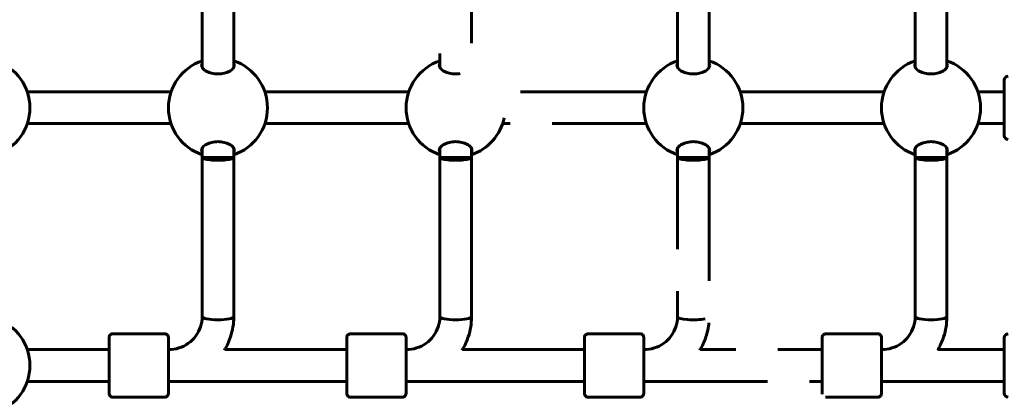
# Model space of a CAD drawing. Units: millimetres. Extents: x 10215 to 41079, y 4255 to 24075.
# Drawn here: x 27364 to 27861, y 12359 to 12550 of the extents above; entities that cross this region are included whole.
import ezdxf

# ---------------------------------------------------------------- set-up
doc = ezdxf.new("R2010")
doc.units = ezdxf.units.MM
doc.header["$LTSCALE"] = 150
doc.layers.add('Widoczne (ISO)', color=7, linetype='Continuous', lineweight=60)

# ---------------------------------------------------------------- blocks, each defined once
blk = doc.blocks.new('81281_Sciezka-zdrowia-1')
at = {"layer": 'Widoczne (ISO)'}
for p, q in [((2498.79, -97.18), (2498.79, -8.01)), ((2514.79, -97.18), (2514.79, -8)), ((2634.79, -84.92), (2634.79, -8)), ((2738.79, -97.18), (2738.79, -8.01)), ((2754.79, -97.18), (2754.79, -8)), ((2858.79, -97.18), (2858.79, -8.01)), ((2874.79, -97.18), (2874.79, -8)), ((2618.79, -97.18), (2618.79, -90.14)), ((2903.79, -131.59), (2903.79, -103.59)), ((2410.54, -109.59), (2483.1, -109.59)), ((2530.47, -109.59), (2603.1, -109.59)), ((2659.46, -109.59), (2723.1, -109.59)), ((2770.47, -109.59), (2843.1, -109.59)), ((2890.47, -109.59), (2903.79, -109.59)), ((2410.54, -125.59), (2483.1, -125.59)), ((2530.47, -125.59), (2603.1, -125.59)), ((2650.47, -125.59), (2654.25, -125.59)), ((2675.46, -125.59), (2723.1, -125.59)), ((2770.47, -125.59), (2843.1, -125.59)), ((2890.47, -125.59), (2903.79, -125.59)), ((2498.79, -142.59), (2498.79, -138.01)), ((2514.79, -142.59), (2514.79, -138)), ((2618.79, -142.59), (2618.79, -138.01)), ((2634.79, -142.59), (2634.79, -138)), ((2738.79, -142.59), (2738.79, -138.01)), ((2754.79, -142.59), (2754.79, -138)), ((2858.79, -142.59), (2858.79, -138.01)), ((2874.79, -142.59), (2874.79, -138)), ((2498.79, -223.03), (2498.79, -142.59)), ((2498.79, -142.59), (2514.79, -142.59)), ((2514.79, -223.04), (2514.79, -142.59)), ((2618.79, -223.03), (2618.79, -142.59)), ((2618.79, -142.59), (2634.79, -142.59)), ((2634.79, -223.04), (2634.79, -142.59)), ((2738.79, -188.92), (2738.79, -142.59)), ((2738.79, -142.59), (2754.79, -142.59)), ((2754.79, -204.92), (2754.79, -142.59)), ((2858.79, -223.03), (2858.79, -142.59)), ((2858.79, -142.59), (2874.79, -142.59)), ((2874.79, -223.04), (2874.79, -142.59)), ((2738.79, -223.03), (2738.79, -210.13)), ((2479.79, -231.59), (2453.79, -231.59)), ((2599.79, -231.59), (2573.79, -231.59)), ((2719.79, -231.59), (2693.79, -231.59)), ((2839.79, -231.59), (2813.79, -231.59)), ((2903.79, -261.59), (2903.79, -233.59)), ((2410.54, -239.59), (2451.79, -239.59)), ((2481.79, -239.59), (2481.93, -239.59)), ((2510.2, -239.59), (2571.79, -239.59)), ((2601.79, -239.59), (2601.88, -239.59)), ((2630.2, -239.59), (2691.79, -239.59)), ((2721.79, -239.59), (2721.84, -239.59)), ((2750.2, -239.59), (2768.25, -239.59)), ((2789.46, -239.59), (2811.79, -239.59)), ((2870.2, -239.59), (2903.79, -239.59)), ((2410.54, -255.59), (2451.79, -255.59)), ((2481.79, -255.59), (2571.79, -255.59)), ((2601.79, -255.59), (2691.79, -255.59)), ((2721.79, -255.59), (2784.25, -255.59)), ((2805.46, -255.59), (2811.79, -255.59)), ((2841.79, -255.59), (2903.79, -255.59)), ((2479.79, -263.59), (2453.79, -263.59)), ((2599.79, -263.59), (2573.79, -263.59)), ((2719.79, -263.59), (2693.79, -263.59)), ((2839.79, -263.59), (2813.79, -263.59))]:
    blk.add_line(p, q, dxfattribs=at)
for centre, radius, start, end in [((2386.85, -117.59), 25, 288.6697, 71.3303), ((2506.79, -117.59), 25, 108.6562, 251.3438), ((2506.79, -117.59), 25, 288.6697, 71.3303), ((2626.79, -117.59), 25, 108.6562, 251.3438), ((2746.79, -117.59), 25, 108.6562, 251.3438), ((2746.79, -117.59), 25, 288.6697, 71.3303), ((2866.79, -117.59), 25, 108.6562, 251.3438), ((2866.79, -117.59), 25, 288.6697, 71.3303), ((2905.79, -103.59), 2, 90, 180), ((2626.79, -117.59), 25, 288.6697, 348.3908), ((2905.79, -131.59), 2, 180, 270), ((2386.85, -247.59), 25, 288.6697, 71.3303), ((2905.79, -233.59), 2, 90, 180), ((2905.79, -261.59), 2, 180, 270)]:
    blk.add_arc(centre, radius, start, end, dxfattribs=at)
for centre, major_axis, ratio, start_param, end_param in [((2506.79, -142.59), (8, 0), 0.187112, 3.141877, 6.28347), ((2626.79, -142.59), (8, 0), 0.187112, 3.141877, 6.28347), ((2746.79, -142.59), (8, 0), 0.187112, 3.141877, 6.28347), ((2866.79, -142.59), (8, 0), 0.187112, 3.141877, 6.28347), ((2506.79, -223.03), (8, 0), 0.187112, 3.141593, 6.283185), ((2506.79, -223.03), (8, 0), 0.187112, 3.141593, 6.283185), ((2626.79, -223.03), (8, 0), 0.187112, 3.141593, 6.283185), ((2626.79, -223.03), (8, 0), 0.187112, 3.141593, 6.283185), ((2746.79, -223.03), (-8, 0), 0.187112, 0, 2.402008), ((2746.79, -223.03), (-8, 0), 0.187112, 0, 2.402008), ((2866.79, -223.03), (8, 0), 0.187112, 3.141593, 6.283185), ((2866.79, -223.03), (8, 0), 0.187112, 3.141593, 6.283185), ((2451.79, -247.59), (0, -9), 0.000279, 5.807303, 9.90066), ((2571.79, -247.59), (0, -9), 0.000279, 5.807303, 9.90066), ((2691.79, -247.59), (0, -9), 0.000279, 5.807303, 9.90066), ((2811.79, -247.59), (0, -9), 0.000279, 5.807303, 9.90066)]:
    blk.add_ellipse(centre, major_axis=major_axis, ratio=ratio, start_param=start_param, end_param=end_param, dxfattribs=at)
for points, knots in [([(2515.04, -96.22), (2515.04, -96.71), (2514.83, -97.26), (2513.95, -98.31), (2513.28, -98.81), (2511.79, -99.58), (2510.9, -99.92), (2508.92, -100.38), (2507.83, -100.51), (2505.76, -100.51), (2504.67, -100.38), (2502.69, -99.92), (2501.8, -99.58), (2500.31, -98.81), (2499.64, -98.31), (2498.76, -97.26), (2498.54, -96.71), (2498.54, -95.91), (2498.62, -95.6), (2498.79, -95.29)], [0, 0, 0, 0, 0.350324, 0.350324, 0.700647, 0.700647, 1.010972, 1.010972, 1.321297, 1.321297, 1.631622, 1.631622, 1.941946, 1.941946, 2.29227, 2.29227, 2.642593, 2.642593, 2.858855, 2.858855, 2.858855, 2.858855]), ([(2628.99, -100.33), (2628.26, -100.45), (2627.52, -100.51), (2625.76, -100.51), (2624.67, -100.38), (2622.69, -99.92), (2621.8, -99.58), (2620.31, -98.81), (2619.64, -98.31), (2618.76, -97.26), (2618.54, -96.71), (2618.54, -95.91), (2618.62, -95.6), (2618.79, -95.29)], [1.104828, 1.104828, 1.104828, 1.104828, 1.321297, 1.321297, 1.631622, 1.631622, 1.941946, 1.941946, 2.29227, 2.29227, 2.642593, 2.642593, 2.858855, 2.858855, 2.858855, 2.858855]), ([(2755.04, -96.22), (2755.04, -96.71), (2754.83, -97.26), (2753.95, -98.31), (2753.28, -98.81), (2751.79, -99.58), (2750.9, -99.92), (2748.92, -100.38), (2747.83, -100.51), (2745.76, -100.51), (2744.67, -100.38), (2742.69, -99.92), (2741.8, -99.58), (2740.31, -98.81), (2739.64, -98.31), (2738.76, -97.26), (2738.54, -96.71), (2738.54, -95.91), (2738.62, -95.6), (2738.79, -95.29)], [0, 0, 0, 0, 0.350324, 0.350324, 0.700647, 0.700647, 1.010972, 1.010972, 1.321297, 1.321297, 1.631622, 1.631622, 1.941946, 1.941946, 2.29227, 2.29227, 2.642593, 2.642593, 2.858855, 2.858855, 2.858855, 2.858855]), ([(2875.04, -96.22), (2875.04, -96.71), (2874.83, -97.26), (2873.95, -98.31), (2873.28, -98.81), (2871.79, -99.58), (2870.9, -99.92), (2868.92, -100.38), (2867.83, -100.51), (2865.76, -100.51), (2864.67, -100.38), (2862.69, -99.92), (2861.8, -99.58), (2860.31, -98.81), (2859.64, -98.31), (2858.76, -97.26), (2858.54, -96.71), (2858.54, -95.91), (2858.62, -95.6), (2858.79, -95.29)], [0, 0, 0, 0, 0.350324, 0.350324, 0.700647, 0.700647, 1.010972, 1.010972, 1.321297, 1.321297, 1.631622, 1.631622, 1.941946, 1.941946, 2.29227, 2.29227, 2.642593, 2.642593, 2.858855, 2.858855, 2.858855, 2.858855]), ([(2498.79, -139.89), (2498.62, -139.59), (2498.54, -139.27), (2498.54, -138.47), (2498.76, -137.93), (2499.64, -136.88), (2500.31, -136.38), (2501.8, -135.6), (2502.69, -135.26), (2504.67, -134.8), (2505.76, -134.68), (2507.83, -134.68), (2508.92, -134.8), (2510.9, -135.26), (2511.79, -135.6), (2513.28, -136.38), (2513.95, -136.88), (2514.83, -137.93), (2515.04, -138.47), (2515.04, -138.97)], [2.384569, 2.384569, 2.384569, 2.384569, 2.60083, 2.60083, 2.951154, 2.951154, 3.301477, 3.301477, 3.611802, 3.611802, 3.922127, 3.922127, 4.232451, 4.232451, 4.542776, 4.542776, 4.8931, 4.8931, 5.243423, 5.243423, 5.243423, 5.243423]), ([(2618.79, -139.89), (2618.62, -139.59), (2618.54, -139.27), (2618.54, -138.47), (2618.76, -137.93), (2619.64, -136.88), (2620.31, -136.38), (2621.8, -135.6), (2622.69, -135.26), (2624.67, -134.8), (2625.76, -134.68), (2627.83, -134.68), (2628.92, -134.8), (2630.9, -135.26), (2631.79, -135.6), (2633.28, -136.38), (2633.95, -136.88), (2634.83, -137.93), (2635.04, -138.47), (2635.04, -138.97)], [2.384569, 2.384569, 2.384569, 2.384569, 2.60083, 2.60083, 2.951154, 2.951154, 3.301477, 3.301477, 3.611802, 3.611802, 3.922127, 3.922127, 4.232451, 4.232451, 4.542776, 4.542776, 4.8931, 4.8931, 5.243423, 5.243423, 5.243423, 5.243423]), ([(2738.79, -139.89), (2738.62, -139.59), (2738.54, -139.27), (2738.54, -138.47), (2738.76, -137.93), (2739.64, -136.88), (2740.31, -136.38), (2741.8, -135.6), (2742.69, -135.26), (2744.67, -134.8), (2745.76, -134.68), (2747.83, -134.68), (2748.92, -134.8), (2750.9, -135.26), (2751.79, -135.6), (2753.28, -136.38), (2753.95, -136.88), (2754.83, -137.93), (2755.04, -138.47), (2755.04, -138.97)], [2.384569, 2.384569, 2.384569, 2.384569, 2.60083, 2.60083, 2.951154, 2.951154, 3.301477, 3.301477, 3.611802, 3.611802, 3.922127, 3.922127, 4.232451, 4.232451, 4.542776, 4.542776, 4.8931, 4.8931, 5.243423, 5.243423, 5.243423, 5.243423]), ([(2858.79, -139.89), (2858.62, -139.59), (2858.54, -139.27), (2858.54, -138.47), (2858.76, -137.93), (2859.64, -136.88), (2860.31, -136.38), (2861.8, -135.6), (2862.69, -135.26), (2864.67, -134.8), (2865.76, -134.68), (2867.83, -134.68), (2868.92, -134.8), (2870.9, -135.26), (2871.79, -135.6), (2873.28, -136.38), (2873.95, -136.88), (2874.83, -137.93), (2875.04, -138.47), (2875.04, -138.97)], [2.384569, 2.384569, 2.384569, 2.384569, 2.60083, 2.60083, 2.951154, 2.951154, 3.301477, 3.301477, 3.611802, 3.611802, 3.922127, 3.922127, 4.232451, 4.232451, 4.542776, 4.542776, 4.8931, 4.8931, 5.243423, 5.243423, 5.243423, 5.243423]), ([(2498.79, -223.03), (2498.79, -224.75), (2498.51, -226.47), (2497.43, -229.75), (2496.62, -231.31), (2494.54, -234.12), (2493.27, -235.36), (2490.39, -237.42), (2488.78, -238.23), (2485.38, -239.31), (2483.58, -239.59), (2481.79, -239.59)], [0, 0, 0, 0, 0.314159, 0.314159, 0.628319, 0.628319, 0.942478, 0.942478, 1.256637, 1.256637, 1.570609, 1.570609, 1.570609, 1.570609]), ([(2514.79, -223.04), (2514.79, -226.46), (2514.23, -229.88), (2512.38, -235.5), (2511.32, -237.77), (2510.02, -239.89)], [0, 0, 0, 0, 0.3141593, 0.3141593, 0.5422642, 0.5422642, 0.5422642, 0.5422642]), ([(2618.79, -223.03), (2618.79, -224.75), (2618.51, -226.47), (2617.43, -229.75), (2616.62, -231.31), (2614.54, -234.12), (2613.27, -235.36), (2610.39, -237.42), (2608.78, -238.23), (2605.38, -239.31), (2603.58, -239.59), (2601.79, -239.59)], [0, 0, 0, 0, 0.314159, 0.314159, 0.628319, 0.628319, 0.942478, 0.942478, 1.256637, 1.256637, 1.570609, 1.570609, 1.570609, 1.570609]), ([(2634.79, -223.04), (2634.79, -226.46), (2634.23, -229.88), (2632.38, -235.5), (2631.32, -237.78), (2630.01, -239.9)], [0, 0, 0, 0, 0.3141593, 0.3141593, 0.5425913, 0.5425913, 0.5425913, 0.5425913]), ([(2738.79, -223.03), (2738.79, -224.75), (2738.51, -226.47), (2737.43, -229.75), (2736.62, -231.31), (2734.54, -234.12), (2733.27, -235.36), (2730.39, -237.42), (2728.78, -238.23), (2725.38, -239.31), (2723.58, -239.59), (2721.79, -239.59)], [0, 0, 0, 0, 0.314159, 0.314159, 0.628319, 0.628319, 0.942478, 0.942478, 1.256637, 1.256637, 1.570609, 1.570609, 1.570609, 1.570609]), ([(2858.79, -223.03), (2858.79, -224.75), (2858.51, -226.47), (2857.43, -229.75), (2856.62, -231.31), (2854.54, -234.12), (2853.27, -235.36), (2850.39, -237.42), (2848.78, -238.23), (2845.38, -239.31), (2843.58, -239.59), (2841.79, -239.59)], [0, 0, 0, 0, 0.314159, 0.314159, 0.628319, 0.628319, 0.942478, 0.942478, 1.256637, 1.256637, 1.570609, 1.570609, 1.570609, 1.570609]), ([(2874.79, -223.04), (2874.79, -226.46), (2874.23, -229.88), (2872.37, -235.51), (2871.31, -237.79), (2870, -239.92)], [0, 0, 0, 0, 0.3141593, 0.3141593, 0.5432607, 0.5432607, 0.5432607, 0.5432607]), ([(2754.65, -226), (2754.43, -228.42), (2753.92, -230.82), (2752.37, -235.5), (2751.31, -237.78), (2750.01, -239.91)], [0.090698, 0.090698, 0.090698, 0.090698, 0.3141593, 0.3141593, 0.5429234, 0.5429234, 0.5429234, 0.5429234]), ([(2451.78, -239.59), (2451.78, -238.55), (2451.78, -237.6), (2451.78, -235.84), (2451.78, -235.07), (2451.78, -234), (2451.79, -233.7), (2451.79, -233.59), (2451.79, -233.58), (2451.79, -233.56), (2451.79, -233.56), (2451.79, -233.53), (2451.79, -233.52), (2451.79, -233.5), (2451.79, -233.49), (2451.79, -233.46), (2451.79, -233.45), (2451.79, -233.42), (2451.8, -233.39), (2451.8, -233.33), (2451.81, -233.28), (2451.84, -233.12), (2451.87, -233.01), (2451.98, -232.71), (2452.08, -232.53), (2452.34, -232.2), (2452.5, -232.05), (2452.85, -231.81), (2453.05, -231.72), (2453.42, -231.62), (2453.61, -231.59), (2453.79, -231.59)], [3.336763, 3.336763, 3.336763, 3.336763, 3.717534, 3.717534, 4.163711, 4.163711, 4.610002, 4.610002, 4.651049, 4.651049, 4.66653, 4.66653, 4.670357, 4.670357, 4.675284, 4.675284, 4.679516, 4.679516, 4.686151, 4.686151, 4.7, 4.7, 4.735022, 4.735022, 4.795788, 4.795788, 4.859545, 4.859545, 4.92327, 4.92327, 4.977224, 4.977224, 4.977224, 4.977224]), ([(2479.79, -231.59), (2480, -231.59), (2480.22, -231.63), (2480.63, -231.77), (2480.82, -231.87), (2481.16, -232.12), (2481.31, -232.28), (2481.55, -232.63), (2481.65, -232.83), (2481.73, -233.13), (2481.76, -233.23), (2481.77, -233.38), (2481.78, -233.42), (2481.78, -233.47), (2481.78, -233.48), (2481.78, -233.49), (2481.78, -233.5), (2481.78, -233.52), (2481.78, -233.52), (2481.79, -233.54), (2481.79, -233.54), (2481.79, -233.55), (2481.79, -233.56), (2481.79, -233.57), (2481.79, -233.58), (2481.79, -233.59), (2481.79, -233.6), (2481.79, -233.66), (2481.79, -233.73), (2481.79, -234.12), (2481.79, -234.71), (2481.79, -236.28), (2481.79, -237.26), (2481.79, -239.49), (2481.79, -240.79), (2481.79, -243.53), (2481.79, -245.01), (2481.79, -247.98), (2481.79, -249.5), (2481.79, -252.38), (2481.79, -253.79), (2481.79, -256.31), (2481.79, -257.45), (2481.79, -259.34), (2481.79, -260.11), (2481.79, -261.19), (2481.79, -261.49), (2481.79, -261.6), (2481.79, -261.6), (2481.79, -261.62), (2481.79, -261.63), (2481.78, -261.66), (2481.78, -261.66), (2481.78, -261.68), (2481.78, -261.7), (2481.78, -261.72), (2481.78, -261.74), (2481.78, -261.77), (2481.78, -261.79), (2481.77, -261.86), (2481.76, -261.91), (2481.73, -262.07), (2481.7, -262.18), (2481.59, -262.48), (2481.49, -262.66), (2481.24, -262.99), (2481.08, -263.14), (2480.72, -263.37), (2480.53, -263.46), (2480.15, -263.57), (2479.97, -263.59), (2479.79, -263.59)], [0, 0, 0, 0, 0.064859, 0.064859, 0.128546, 0.128546, 0.192275, 0.192275, 0.256, 0.256, 0.287457, 0.287457, 0.299664, 0.299664, 0.303023, 0.303023, 0.305712, 0.305712, 0.309924, 0.309924, 0.314443, 0.314443, 0.322065, 0.322065, 0.34004, 0.34004, 0.393897, 0.393897, 0.555691, 0.555691, 1.040602, 1.040602, 1.486744, 1.486744, 1.932991, 1.932991, 2.37914, 2.37914, 2.82527, 2.82527, 3.271397, 3.271397, 3.717534, 3.717534, 4.163711, 4.163711, 4.610002, 4.610002, 4.651049, 4.651049, 4.66653, 4.66653, 4.670357, 4.670357, 4.675284, 4.675284, 4.679516, 4.679516, 4.686151, 4.686151, 4.7, 4.7, 4.735022, 4.735022, 4.795788, 4.795788, 4.859545, 4.859545, 4.92327, 4.92327, 4.977224, 4.977224, 4.977224, 4.977224]), ([(2571.78, -239.59), (2571.78, -238.55), (2571.78, -237.6), (2571.78, -235.84), (2571.78, -235.07), (2571.78, -234), (2571.79, -233.7), (2571.79, -233.59), (2571.79, -233.58), (2571.79, -233.56), (2571.79, -233.56), (2571.79, -233.53), (2571.79, -233.52), (2571.79, -233.5), (2571.79, -233.49), (2571.79, -233.46), (2571.79, -233.45), (2571.79, -233.42), (2571.8, -233.39), (2571.8, -233.33), (2571.81, -233.28), (2571.84, -233.12), (2571.87, -233.01), (2571.98, -232.71), (2572.08, -232.53), (2572.34, -232.2), (2572.5, -232.05), (2572.85, -231.81), (2573.05, -231.72), (2573.42, -231.62), (2573.61, -231.59), (2573.79, -231.59)], [3.336763, 3.336763, 3.336763, 3.336763, 3.717534, 3.717534, 4.163711, 4.163711, 4.610002, 4.610002, 4.651049, 4.651049, 4.66653, 4.66653, 4.670357, 4.670357, 4.675284, 4.675284, 4.679516, 4.679516, 4.686151, 4.686151, 4.7, 4.7, 4.735022, 4.735022, 4.795788, 4.795788, 4.859545, 4.859545, 4.92327, 4.92327, 4.977224, 4.977224, 4.977224, 4.977224]), ([(2599.79, -231.59), (2600, -231.59), (2600.22, -231.63), (2600.63, -231.77), (2600.82, -231.87), (2601.16, -232.12), (2601.31, -232.28), (2601.55, -232.63), (2601.65, -232.83), (2601.73, -233.13), (2601.76, -233.23), (2601.77, -233.38), (2601.78, -233.42), (2601.78, -233.47), (2601.78, -233.48), (2601.78, -233.49), (2601.78, -233.5), (2601.78, -233.52), (2601.78, -233.52), (2601.79, -233.54), (2601.79, -233.54), (2601.79, -233.55), (2601.79, -233.56), (2601.79, -233.57), (2601.79, -233.58), (2601.79, -233.59), (2601.79, -233.6), (2601.79, -233.66), (2601.79, -233.73), (2601.79, -234.12), (2601.79, -234.71), (2601.79, -236.28), (2601.79, -237.26), (2601.79, -239.49), (2601.79, -240.79), (2601.79, -243.53), (2601.79, -245.01), (2601.79, -247.98), (2601.79, -249.5), (2601.79, -252.38), (2601.79, -253.79), (2601.79, -256.31), (2601.79, -257.45), (2601.79, -259.34), (2601.79, -260.11), (2601.79, -261.19), (2601.79, -261.49), (2601.79, -261.6), (2601.79, -261.6), (2601.79, -261.62), (2601.79, -261.63), (2601.78, -261.66), (2601.78, -261.66), (2601.78, -261.68), (2601.78, -261.7), (2601.78, -261.72), (2601.78, -261.74), (2601.78, -261.77), (2601.78, -261.79), (2601.77, -261.86), (2601.76, -261.91), (2601.73, -262.07), (2601.7, -262.18), (2601.59, -262.48), (2601.49, -262.66), (2601.24, -262.99), (2601.08, -263.14), (2600.72, -263.37), (2600.53, -263.46), (2600.15, -263.57), (2599.97, -263.59), (2599.79, -263.59)], [0, 0, 0, 0, 0.064859, 0.064859, 0.128546, 0.128546, 0.192275, 0.192275, 0.256, 0.256, 0.287457, 0.287457, 0.299664, 0.299664, 0.303023, 0.303023, 0.305712, 0.305712, 0.309924, 0.309924, 0.314443, 0.314443, 0.322065, 0.322065, 0.34004, 0.34004, 0.393897, 0.393897, 0.555691, 0.555691, 1.040602, 1.040602, 1.486744, 1.486744, 1.932991, 1.932991, 2.37914, 2.37914, 2.82527, 2.82527, 3.271397, 3.271397, 3.717534, 3.717534, 4.163711, 4.163711, 4.610002, 4.610002, 4.651049, 4.651049, 4.66653, 4.66653, 4.670357, 4.670357, 4.675284, 4.675284, 4.679516, 4.679516, 4.686151, 4.686151, 4.7, 4.7, 4.735022, 4.735022, 4.795788, 4.795788, 4.859545, 4.859545, 4.92327, 4.92327, 4.977224, 4.977224, 4.977224, 4.977224]), ([(2691.78, -239.59), (2691.78, -238.55), (2691.78, -237.6), (2691.78, -235.84), (2691.78, -235.07), (2691.78, -234), (2691.79, -233.7), (2691.79, -233.59), (2691.79, -233.58), (2691.79, -233.56), (2691.79, -233.56), (2691.79, -233.53), (2691.79, -233.52), (2691.79, -233.5), (2691.79, -233.49), (2691.79, -233.46), (2691.79, -233.45), (2691.79, -233.42), (2691.8, -233.39), (2691.8, -233.33), (2691.81, -233.28), (2691.84, -233.12), (2691.87, -233.01), (2691.98, -232.71), (2692.08, -232.53), (2692.34, -232.2), (2692.5, -232.05), (2692.85, -231.81), (2693.05, -231.72), (2693.42, -231.62), (2693.61, -231.59), (2693.79, -231.59)], [3.336763, 3.336763, 3.336763, 3.336763, 3.717534, 3.717534, 4.163711, 4.163711, 4.610002, 4.610002, 4.651049, 4.651049, 4.66653, 4.66653, 4.670357, 4.670357, 4.675284, 4.675284, 4.679516, 4.679516, 4.686151, 4.686151, 4.7, 4.7, 4.735022, 4.735022, 4.795788, 4.795788, 4.859545, 4.859545, 4.92327, 4.92327, 4.977224, 4.977224, 4.977224, 4.977224]), ([(2719.79, -231.59), (2720, -231.59), (2720.22, -231.63), (2720.63, -231.77), (2720.82, -231.87), (2721.16, -232.12), (2721.31, -232.28), (2721.55, -232.63), (2721.65, -232.83), (2721.73, -233.13), (2721.76, -233.23), (2721.77, -233.38), (2721.78, -233.42), (2721.78, -233.47), (2721.78, -233.48), (2721.78, -233.49), (2721.78, -233.5), (2721.78, -233.52), (2721.78, -233.52), (2721.79, -233.54), (2721.79, -233.54), (2721.79, -233.55), (2721.79, -233.56), (2721.79, -233.57), (2721.79, -233.58), (2721.79, -233.59), (2721.79, -233.6), (2721.79, -233.66), (2721.79, -233.73), (2721.79, -234.12), (2721.79, -234.71), (2721.79, -236.28), (2721.79, -237.26), (2721.79, -239.49), (2721.79, -240.79), (2721.79, -243.53), (2721.79, -245.01), (2721.79, -247.98), (2721.79, -249.5), (2721.79, -252.38), (2721.79, -253.79), (2721.79, -256.31), (2721.79, -257.45), (2721.79, -259.34), (2721.79, -260.11), (2721.79, -261.19), (2721.79, -261.49), (2721.79, -261.6), (2721.79, -261.6), (2721.79, -261.62), (2721.79, -261.63), (2721.78, -261.66), (2721.78, -261.66), (2721.78, -261.68), (2721.78, -261.7), (2721.78, -261.72), (2721.78, -261.74), (2721.78, -261.77), (2721.78, -261.79), (2721.77, -261.86), (2721.76, -261.91), (2721.73, -262.07), (2721.7, -262.18), (2721.59, -262.48), (2721.49, -262.66), (2721.24, -262.99), (2721.08, -263.14), (2720.72, -263.37), (2720.53, -263.46), (2720.15, -263.57), (2719.97, -263.59), (2719.79, -263.59)], [0, 0, 0, 0, 0.064859, 0.064859, 0.128546, 0.128546, 0.192275, 0.192275, 0.256, 0.256, 0.287457, 0.287457, 0.299664, 0.299664, 0.303023, 0.303023, 0.305712, 0.305712, 0.309924, 0.309924, 0.314443, 0.314443, 0.322065, 0.322065, 0.34004, 0.34004, 0.393897, 0.393897, 0.555691, 0.555691, 1.040602, 1.040602, 1.486744, 1.486744, 1.932991, 1.932991, 2.37914, 2.37914, 2.82527, 2.82527, 3.271397, 3.271397, 3.717534, 3.717534, 4.163711, 4.163711, 4.610002, 4.610002, 4.651049, 4.651049, 4.66653, 4.66653, 4.670357, 4.670357, 4.675284, 4.675284, 4.679516, 4.679516, 4.686151, 4.686151, 4.7, 4.7, 4.735022, 4.735022, 4.795788, 4.795788, 4.859545, 4.859545, 4.92327, 4.92327, 4.977224, 4.977224, 4.977224, 4.977224]), ([(2811.78, -239.59), (2811.78, -238.55), (2811.78, -237.6), (2811.78, -235.84), (2811.78, -235.07), (2811.78, -234), (2811.79, -233.7), (2811.79, -233.59), (2811.79, -233.58), (2811.79, -233.56), (2811.79, -233.56), (2811.79, -233.53), (2811.79, -233.52), (2811.79, -233.5), (2811.79, -233.49), (2811.79, -233.46), (2811.79, -233.45), (2811.79, -233.42), (2811.8, -233.39), (2811.8, -233.33), (2811.81, -233.28), (2811.84, -233.12), (2811.87, -233.01), (2811.98, -232.71), (2812.08, -232.53), (2812.34, -232.2), (2812.5, -232.05), (2812.85, -231.81), (2813.05, -231.72), (2813.42, -231.62), (2813.61, -231.59), (2813.79, -231.59)], [3.336763, 3.336763, 3.336763, 3.336763, 3.717534, 3.717534, 4.163711, 4.163711, 4.610002, 4.610002, 4.651049, 4.651049, 4.66653, 4.66653, 4.670357, 4.670357, 4.675284, 4.675284, 4.679516, 4.679516, 4.686151, 4.686151, 4.7, 4.7, 4.735022, 4.735022, 4.795788, 4.795788, 4.859545, 4.859545, 4.92327, 4.92327, 4.977224, 4.977224, 4.977224, 4.977224]), ([(2839.79, -231.59), (2840, -231.59), (2840.22, -231.63), (2840.63, -231.77), (2840.82, -231.87), (2841.16, -232.12), (2841.31, -232.28), (2841.55, -232.63), (2841.65, -232.83), (2841.73, -233.13), (2841.76, -233.23), (2841.77, -233.38), (2841.78, -233.42), (2841.78, -233.47), (2841.78, -233.48), (2841.78, -233.49), (2841.78, -233.5), (2841.78, -233.52), (2841.78, -233.52), (2841.79, -233.54), (2841.79, -233.54), (2841.79, -233.55), (2841.79, -233.56), (2841.79, -233.57), (2841.79, -233.58), (2841.79, -233.59), (2841.79, -233.6), (2841.79, -233.66), (2841.79, -233.73), (2841.79, -234.12), (2841.79, -234.71), (2841.79, -236.28), (2841.79, -237.26), (2841.79, -239.49), (2841.79, -240.79), (2841.79, -243.53), (2841.79, -245.01), (2841.79, -247.98), (2841.79, -249.5), (2841.79, -252.38), (2841.79, -253.79), (2841.79, -256.31), (2841.79, -257.45), (2841.79, -259.34), (2841.79, -260.11), (2841.79, -261.19), (2841.79, -261.49), (2841.79, -261.6), (2841.79, -261.6), (2841.79, -261.62), (2841.79, -261.63), (2841.78, -261.66), (2841.78, -261.66), (2841.78, -261.68), (2841.78, -261.7), (2841.78, -261.72), (2841.78, -261.74), (2841.78, -261.77), (2841.78, -261.79), (2841.77, -261.86), (2841.76, -261.91), (2841.73, -262.07), (2841.7, -262.18), (2841.59, -262.48), (2841.49, -262.66), (2841.24, -262.99), (2841.08, -263.14), (2840.72, -263.37), (2840.53, -263.46), (2840.15, -263.57), (2839.97, -263.59), (2839.79, -263.59)], [0, 0, 0, 0, 0.064859, 0.064859, 0.128546, 0.128546, 0.192275, 0.192275, 0.256, 0.256, 0.287457, 0.287457, 0.299664, 0.299664, 0.303023, 0.303023, 0.305712, 0.305712, 0.309924, 0.309924, 0.314443, 0.314443, 0.322065, 0.322065, 0.34004, 0.34004, 0.393897, 0.393897, 0.555691, 0.555691, 1.040602, 1.040602, 1.486744, 1.486744, 1.932991, 1.932991, 2.37914, 2.37914, 2.82527, 2.82527, 3.271397, 3.271397, 3.717534, 3.717534, 4.163711, 4.163711, 4.610002, 4.610002, 4.651049, 4.651049, 4.66653, 4.66653, 4.670357, 4.670357, 4.675284, 4.675284, 4.679516, 4.679516, 4.686151, 4.686151, 4.7, 4.7, 4.735022, 4.735022, 4.795788, 4.795788, 4.859545, 4.859545, 4.92327, 4.92327, 4.977224, 4.977224, 4.977224, 4.977224]), ([(2453.79, -263.59), (2453.57, -263.59), (2453.35, -263.56), (2452.94, -263.42), (2452.75, -263.32), (2452.41, -263.06), (2452.26, -262.91), (2452.02, -262.56), (2451.93, -262.36), (2451.84, -262.06), (2451.82, -261.95), (2451.8, -261.81), (2451.79, -261.77), (2451.79, -261.72), (2451.79, -261.71), (2451.79, -261.69), (2451.79, -261.69), (2451.79, -261.67), (2451.79, -261.66), (2451.79, -261.65), (2451.79, -261.64), (2451.79, -261.63), (2451.79, -261.63), (2451.79, -261.61), (2451.79, -261.61), (2451.79, -261.59), (2451.79, -261.58), (2451.79, -261.53), (2451.79, -261.46), (2451.78, -261.06), (2451.78, -260.48), (2451.78, -258.9), (2451.78, -257.93), (2451.78, -256.42), (2451.78, -256.02), (2451.78, -255.59)], [0, 0, 0, 0, 0.064859, 0.064859, 0.128546, 0.128546, 0.192275, 0.192275, 0.256, 0.256, 0.287457, 0.287457, 0.299664, 0.299664, 0.303023, 0.303023, 0.305712, 0.305712, 0.309924, 0.309924, 0.314443, 0.314443, 0.322065, 0.322065, 0.34004, 0.34004, 0.393897, 0.393897, 0.555691, 0.555691, 1.040602, 1.040602, 1.486744, 1.486744, 1.640921, 1.640921, 1.640921, 1.640921]), ([(2573.79, -263.59), (2573.57, -263.59), (2573.35, -263.56), (2572.94, -263.42), (2572.75, -263.32), (2572.41, -263.06), (2572.26, -262.91), (2572.02, -262.56), (2571.93, -262.36), (2571.84, -262.06), (2571.82, -261.95), (2571.8, -261.81), (2571.79, -261.77), (2571.79, -261.72), (2571.79, -261.71), (2571.79, -261.69), (2571.79, -261.69), (2571.79, -261.67), (2571.79, -261.66), (2571.79, -261.65), (2571.79, -261.64), (2571.79, -261.63), (2571.79, -261.63), (2571.79, -261.61), (2571.79, -261.61), (2571.79, -261.59), (2571.79, -261.58), (2571.79, -261.53), (2571.79, -261.46), (2571.78, -261.06), (2571.78, -260.48), (2571.78, -258.9), (2571.78, -257.93), (2571.78, -256.42), (2571.78, -256.02), (2571.78, -255.59)], [0, 0, 0, 0, 0.064859, 0.064859, 0.128546, 0.128546, 0.192275, 0.192275, 0.256, 0.256, 0.287457, 0.287457, 0.299664, 0.299664, 0.303023, 0.303023, 0.305712, 0.305712, 0.309924, 0.309924, 0.314443, 0.314443, 0.322065, 0.322065, 0.34004, 0.34004, 0.393897, 0.393897, 0.555691, 0.555691, 1.040602, 1.040602, 1.486744, 1.486744, 1.640921, 1.640921, 1.640921, 1.640921]), ([(2693.79, -263.59), (2693.57, -263.59), (2693.35, -263.56), (2692.94, -263.42), (2692.75, -263.32), (2692.41, -263.06), (2692.26, -262.91), (2692.02, -262.56), (2691.93, -262.36), (2691.84, -262.06), (2691.82, -261.95), (2691.8, -261.81), (2691.79, -261.77), (2691.79, -261.72), (2691.79, -261.71), (2691.79, -261.69), (2691.79, -261.69), (2691.79, -261.67), (2691.79, -261.66), (2691.79, -261.65), (2691.79, -261.64), (2691.79, -261.63), (2691.79, -261.63), (2691.79, -261.61), (2691.79, -261.61), (2691.79, -261.59), (2691.79, -261.58), (2691.79, -261.53), (2691.79, -261.46), (2691.78, -261.06), (2691.78, -260.48), (2691.78, -258.9), (2691.78, -257.93), (2691.78, -256.42), (2691.78, -256.02), (2691.78, -255.59)], [0, 0, 0, 0, 0.064859, 0.064859, 0.128546, 0.128546, 0.192275, 0.192275, 0.256, 0.256, 0.287457, 0.287457, 0.299664, 0.299664, 0.303023, 0.303023, 0.305712, 0.305712, 0.309924, 0.309924, 0.314443, 0.314443, 0.322065, 0.322065, 0.34004, 0.34004, 0.393897, 0.393897, 0.555691, 0.555691, 1.040602, 1.040602, 1.486744, 1.486744, 1.640921, 1.640921, 1.640921, 1.640921]), ([(2811.82, -261.95), (2811.81, -261.92), (2811.81, -261.88), (2811.8, -261.81), (2811.79, -261.77), (2811.79, -261.72), (2811.79, -261.71), (2811.79, -261.69), (2811.79, -261.69), (2811.79, -261.67), (2811.79, -261.66), (2811.79, -261.65), (2811.79, -261.64), (2811.79, -261.63), (2811.79, -261.63), (2811.79, -261.61), (2811.79, -261.61), (2811.79, -261.59), (2811.79, -261.58), (2811.79, -261.53), (2811.79, -261.46), (2811.78, -261.06), (2811.78, -260.48), (2811.78, -258.9), (2811.78, -257.93), (2811.78, -256.42), (2811.78, -256.02), (2811.78, -255.59)], [0.276974, 0.276974, 0.276974, 0.276974, 0.287457, 0.287457, 0.299664, 0.299664, 0.303023, 0.303023, 0.305712, 0.305712, 0.309924, 0.309924, 0.314443, 0.314443, 0.322065, 0.322065, 0.34004, 0.34004, 0.393897, 0.393897, 0.555691, 0.555691, 1.040602, 1.040602, 1.486744, 1.486744, 1.640921, 1.640921, 1.640921, 1.640921])]:
    blk.add_open_spline(points, degree=3, knots=knots, dxfattribs=at)
for points in [[(2514.79, -95.3), (2514.96, -95.6), (2515.04, -95.91), (2515.04, -96.22)], [(2754.79, -95.3), (2754.96, -95.6), (2755.04, -95.91), (2755.04, -96.22)], [(2874.79, -95.3), (2874.96, -95.6), (2875.04, -95.91), (2875.04, -96.22)], [(2515.04, -138.97), (2515.04, -139.27), (2514.96, -139.59), (2514.79, -139.89)], [(2635.04, -138.97), (2635.04, -139.27), (2634.96, -139.59), (2634.79, -139.89)], [(2755.04, -138.97), (2755.04, -139.27), (2754.96, -139.59), (2754.79, -139.89)], [(2875.04, -138.97), (2875.04, -139.27), (2874.96, -139.59), (2874.79, -139.89)], [(2813.79, -263.59), (2813.67, -263.59), (2813.55, -263.58), (2813.43, -263.56)]]:
    blk.add_open_spline(points, degree=3, dxfattribs=at)

msp = doc.modelspace()

# ---------------------------------------------------------------- block references
msp.add_blockref('81281_Sciezka-zdrowia-1', (24957.51, 12622.91))

doc.saveas('drawing.dxf')
